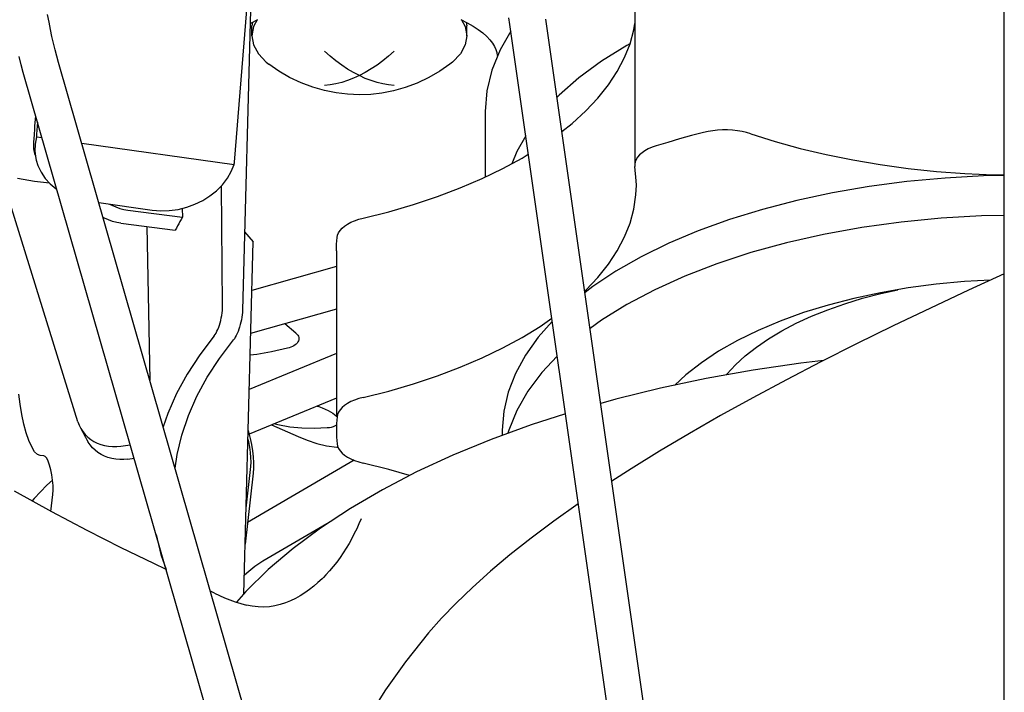
# Model space of a CAD drawing. Extents: x -1364 to 1166, y -1509 to 1037.
# Drawn here: x -44 to -1, y -250 to -220 of the extents above; entities that cross this region are included whole.
import ezdxf

# ---------------------------------------------------------------- set-up
doc = ezdxf.new("R2010")
doc.units = 0
doc.header["$LTSCALE"] = 20
doc.layers.add('DETAIL', color=5, linetype='CONTINUOUS')

msp = doc.modelspace()

# ---------------------------------------------------------------- linework, layer by layer
at = {"layer": 'DETAIL', "color": 5, "linetype": 'CONTINUOUS'}
for p, q in [((-0.802215, -303.801031), (-0.802215, -199.420349)), ((-34.557432, -226.605838), (-33.735843, -216.577533)), ((-33.783668, -217.161366), (-34.201108, -233.10062)), ((-17.005661, -218.865327), (-17.005661, -226.730278)), ((-42.686247, -220.467374), (-42.746286, -220.141298)), ((-42.623081, -220.786523), (-42.686247, -220.467374)), ((-33.871928, -220.531435), (-33.813722, -220.497911)), ((-33.813722, -220.497911), (-33.530273, -220.355313)), ((-33.764096, -220.472946), (-33.791677, -220.631146)), ((-33.559651, -220.370093), (-33.721699, -220.666702)), ((-24.633234, -220.353936), (-24.349008, -220.496753)), ((-24.600868, -220.370199), (-24.438877, -220.666702)), ((-24.396489, -220.472895), (-24.368899, -220.631146)), ((-24.349008, -220.496753), (-24.092985, -220.644069)), ((-22.486442, -220.572556), (-22.527597, -220.274481)), ((-12.88377, -287.798082), (-22.486442, -220.572556)), ((-11.295462, -287.571204), (-20.898135, -220.345678)), ((-17.045516, -220.802072), (-17.005661, -220.532138)), ((-42.557084, -221.097459), (-42.623081, -220.786523)), ((-33.7933, -221.068087), (-33.7933, -220.631146)), ((-33.721699, -220.666702), (-33.7933, -221.068087)), ((-24.438877, -220.666702), (-24.367276, -221.068087)), ((-24.367276, -221.068087), (-24.367276, -220.631146)), ((-24.092985, -220.644069), (-23.865514, -220.794291)), ((-23.865514, -220.794291), (-23.667408, -220.94523)), ((-23.667408, -220.94523), (-23.497636, -221.095838)), ((-22.443551, -220.872823), (-22.91363, -221.690855)), ((-17.212621, -221.418188), (-17.045516, -220.802072)), ((-42.48856, -221.399002), (-42.557084, -221.097459)), ((-42.417862, -221.68989), (-42.48856, -221.399002)), ((-33.7933, -221.068087), (-33.721699, -221.469472)), ((-24.367276, -221.068087), (-24.438877, -221.469472)), ((-23.497636, -221.095838), (-23.356373, -221.243915)), ((-23.356373, -221.243915), (-23.241605, -221.389524)), ((-23.241605, -221.389524), (-23.152647, -221.531925)), ((-17.455206, -222.028179), (-17.212621, -221.418188)), ((-17.213891, -221.421383), (-17.346883, -221.491969)), ((-42.345389, -221.968845), (-42.417862, -221.68989)), ((-33.721699, -221.469472), (-33.509071, -221.858662)), ((-33.509071, -221.858662), (-33.161877, -222.22383)), ((-30.355076, -221.969833), (-30.604777, -221.74961)), ((-27.5558, -221.74961), (-27.801915, -221.966806)), ((-24.651505, -221.858662), (-24.9987, -222.22383)), ((-24.438877, -221.469472), (-24.651505, -221.858662)), ((-22.91363, -221.690855), (-23.274936, -222.580865)), ((-23.152647, -221.531925), (-23.089519, -221.669344)), ((-23.089519, -221.669344), (-23.051407, -221.801495)), ((-23.051407, -221.801495), (-23.037408, -221.928107)), ((-17.346883, -221.491969), (-18.456092, -222.181784)), ((-43.907698, -222.337132), (-43.997912, -221.984421)), ((-42.271433, -222.235144), (-42.345389, -221.968845)), ((-23.217528, -288.576432), (-42.271433, -222.235144)), ((-33.161877, -222.22383), (-33.042438, -222.31982)), ((-32.604682, -222.625714), (-33.042438, -222.31982)), ((-30.104922, -222.171679), (-30.355076, -221.969833)), ((-29.851572, -222.357758), (-30.104922, -222.171679)), ((-28.052018, -222.168875), (-28.305326, -222.355186)), ((-27.801915, -221.966806), (-28.052018, -222.168875)), ((-25.118139, -222.31982), (-25.556315, -222.625981)), ((-24.9987, -222.22383), (-25.118139, -222.31982)), ((-18.456092, -222.181784), (-19.45099, -222.912332)), ((-17.771971, -222.629961), (-17.455206, -222.028179)), ((-43.81352, -222.678047), (-43.907698, -222.337132)), ((-24.759615, -289.019335), (-43.81352, -222.678047)), ((-32.136398, -222.898604), (-32.604682, -222.625714)), ((-29.595818, -222.527492), (-29.851572, -222.357758)), ((-29.338456, -222.680349), (-29.595818, -222.527492)), ((-29.080288, -222.815854), (-29.338456, -222.680349)), ((-28.818397, -222.678264), (-29.080288, -222.815854)), ((-28.561052, -222.525159), (-28.818397, -222.678264)), ((-28.305326, -222.355186), (-28.561052, -222.525159)), ((-25.556315, -222.625981), (-26.030479, -222.901929)), ((-23.274936, -222.580865), (-23.492083, -223.482072)), ((-18.162165, -223.22128), (-17.771971, -222.629961)), ((-31.635457, -223.136747), (-32.136398, -222.898604)), ((-31.122821, -223.329399), (-31.635457, -223.136747)), ((-30.104922, -223.176737), (-30.355076, -223.220266)), ((-29.851572, -223.114307), (-30.104922, -223.176737)), ((-29.595818, -223.033172), (-29.851572, -223.114307)), ((-29.338456, -222.933584), (-29.595818, -223.033172)), ((-29.080288, -222.815854), (-29.338456, -222.933584)), ((-28.818397, -222.935152), (-29.080288, -222.815854)), ((-28.561052, -223.034476), (-28.818397, -222.935152)), ((-28.305326, -223.115343), (-28.561052, -223.034476)), ((-28.052018, -223.1775), (-28.305326, -223.115343)), ((-27.801915, -223.220755), (-28.052018, -223.1775)), ((-26.546269, -223.145679), (-27.072487, -223.340709)), ((-26.030479, -222.901929), (-26.546269, -223.145679)), ((-19.45099, -222.912332), (-20.326518, -223.678756)), ((-30.61205, -223.474613), (-31.122821, -223.329399)), ((-30.103751, -223.575936), (-30.61205, -223.474613)), ((-30.355076, -223.220266), (-30.604777, -223.244973)), ((-29.598255, -223.635965), (-30.103751, -223.575936)), ((-28.090235, -223.58114), (-28.582964, -223.637572)), ((-27.58625, -223.483582), (-28.090235, -223.58114)), ((-27.5558, -223.244973), (-27.801915, -223.220755)), ((-27.072487, -223.340709), (-27.58625, -223.483582)), ((-23.492083, -223.482072), (-23.565061, -224.388844)), ((-18.624017, -223.800084), (-18.162165, -223.22128)), ((-29.080288, -223.656507), (-29.598255, -223.635965)), ((-28.582964, -223.637572), (-29.080288, -223.656507)), ((-20.326518, -223.678756), (-20.409424, -223.766999)), ((-19.15525, -224.363221), (-18.624017, -223.800084)), ((-23.565061, -224.388844), (-23.565061, -227.267158)), ((-19.756624, -224.911743), (-19.15525, -224.363221)), ((-43.303576, -225.039973), (-43.2662, -224.583689)), ((-43.188945, -224.852672), (-43.232496, -225.385833)), ((-20.196119, -225.260289), (-19.756624, -224.911743)), ((-43.322355, -225.418833), (-43.320008, -225.325266)), ((-43.320008, -225.325266), (-43.316096, -225.230934)), ((-43.316096, -225.230934), (-43.310619, -225.135836)), ((-43.310619, -225.135836), (-43.303576, -225.039973)), ((-13.987421, -225.308654), (-14.518072, -225.448688)), ((-13.790311, -225.264311), (-13.987421, -225.308654)), ((-13.585643, -225.23093), (-13.790311, -225.264311)), ((-13.371548, -225.208354), (-13.585643, -225.23093)), ((-13.153631, -225.197057), (-13.371548, -225.208354)), ((-12.936773, -225.197535), (-13.153631, -225.197057)), ((-12.721277, -225.209573), (-12.936773, -225.197535)), ((-12.507476, -225.233381), (-12.721277, -225.209573)), ((-12.300163, -225.268179), (-12.507476, -225.233381)), ((-12.104856, -225.313166), (-12.300163, -225.268179)), ((-11.919716, -225.368608), (-12.104856, -225.313166)), ((-43.357044, -225.727657), (-43.322355, -225.418833)), ((-43.346878, -226.032149), (-43.357044, -225.727657)), ((-43.239892, -225.498139), (-43.295956, -225.817062)), ((-43.237674, -225.460811), (-43.239892, -225.498139)), ((-43.239892, -225.498139), (-42.993613, -225.532775)), ((-43.235209, -225.423375), (-43.237674, -225.460811)), ((-43.232496, -225.385833), (-43.235209, -225.423375)), ((-41.254057, -225.777415), (-34.568395, -226.717643)), ((-21.78823, -225.46054), (-22.182344, -226.146379)), ((-15.560142, -225.743761), (-16.071561, -225.8988)), ((-15.042313, -225.593724), (-15.560142, -225.743761)), ((-14.518072, -225.448688), (-15.042313, -225.593724)), ((-11.919716, -225.368608), (-10.853852, -225.704838)), ((-10.853852, -225.704838), (-9.752018, -226.008188)), ((-43.300511, -226.298006), (-43.346878, -226.032149)), ((-43.295956, -225.817062), (-43.303462, -226.134268)), ((-43.303462, -226.134268), (-43.261734, -226.453728)), ((-22.182344, -226.146379), (-22.399614, -226.681581)), ((-16.687187, -226.198421), (-16.794778, -226.291212)), ((-16.558078, -226.111133), (-16.687187, -226.198421)), ((-16.410797, -226.031123), (-16.558078, -226.111133)), ((-16.249034, -225.960589), (-16.410797, -226.031123)), ((-16.071561, -225.8988), (-16.249034, -225.960589)), ((-9.752018, -226.008188), (-8.611956, -226.279176)), ((-43.261734, -226.453728), (-43.247665, -226.516928)), ((-43.247665, -226.516928), (-43.172797, -226.763527)), ((-34.564516, -226.680548), (-34.560862, -226.64328)), ((-34.560862, -226.64328), (-34.557432, -226.605838)), ((-22.794049, -226.895909), (-21.944874, -226.434485)), ((-21.944874, -226.434485), (-21.672948, -226.267594)), ((-16.986882, -226.595988), (-17.004861, -226.701)), ((-16.94529, -226.491198), (-16.986882, -226.595988)), ((-16.881049, -226.388968), (-16.94529, -226.491198)), ((-16.794778, -226.291212), (-16.881049, -226.388968)), ((-8.611956, -226.279176), (-7.440441, -226.51625)), ((-7.440441, -226.51625), (-6.242059, -226.718193)), ((-43.172797, -226.763527), (-43.037511, -227.053377)), ((-43.037511, -227.053377), (-42.858689, -227.322364)), ((-34.867932, -227.320586), (-34.696289, -227.026464)), ((-34.696289, -227.026464), (-34.568395, -226.717643)), ((-34.568395, -226.717643), (-34.564516, -226.680548)), ((-23.698407, -227.331365), (-22.794049, -226.895909)), ((-17.004861, -226.701), (-17.005722, -226.729918)), ((-17.005722, -226.729918), (-16.999549, -226.807014)), ((-16.938769, -227.427742), (-16.999549, -226.807014)), ((-6.242059, -226.718193), (-5.021126, -226.884519)), ((-5.021126, -226.884519), (-3.781997, -227.014429)), ((-3.781997, -227.014429), (-2.52914, -227.107649)), ((-41.417631, -238.005159), (-44.792075, -227.157383)), ((-43.329172, -227.453073), (-44.066305, -227.322963)), ((-42.665866, -227.536921), (-43.329172, -227.453073)), ((-42.858689, -227.322364), (-42.638595, -227.567266)), ((-35.086179, -227.603485), (-34.867932, -227.320586)), ((-24.654395, -227.739422), (-23.698407, -227.331365)), ((-16.935361, -227.613456), (-16.938769, -227.427742)), ((-5.076307, -227.463056), (-6.724245, -227.679485)), ((-3.400099, -227.307375), (-5.076307, -227.463056)), ((-1.709544, -227.213998), (-3.400099, -227.307375)), ((-2.52914, -227.107649), (-1.269214, -227.163575)), ((-0.802215, -227.197232), (-1.709544, -227.213998)), ((-1.269214, -227.163575), (-0.802215, -227.170504)), ((-42.638595, -227.567266), (-42.379738, -227.784724)), ((-42.379738, -227.784724), (-42.33959, -227.809929)), ((-35.630193, -228.095094), (-35.342461, -227.864735)), ((-35.342461, -227.864735), (-35.086179, -227.603485)), ((-35.077412, -232.91112), (-35.131072, -227.649249)), ((-25.659193, -228.118544), (-24.654395, -227.739422)), ((-16.954021, -228.047339), (-16.935361, -227.613456)), ((-6.724245, -227.679485), (-8.334422, -227.955954)), ((-36.286797, -228.460542), (-35.946271, -228.294482)), ((-35.946271, -228.294482), (-35.630193, -228.095094)), ((-26.707872, -228.467271), (-25.659193, -228.118544)), ((-17.045516, -228.667024), (-16.954021, -228.047339)), ((-9.898183, -228.290425), (-11.406359, -228.681506)), ((-8.334422, -227.955954), (-9.898183, -228.290425)), ((-40.5058, -228.382671), (-38.161887, -228.712303)), ((-40.029977, -228.449587), (-39.935543, -228.500692)), ((-39.935543, -228.500692), (-39.762547, -228.576761)), ((-39.762547, -228.576761), (-39.585386, -228.638482)), ((-39.585386, -228.638482), (-39.407764, -228.68464)), ((-39.407764, -228.68464), (-39.228447, -228.715639)), ((-39.228447, -228.715639), (-36.840236, -229.029486)), ((-38.161887, -228.712303), (-37.789778, -228.744261)), ((-37.789778, -228.744261), (-37.413355, -228.734672)), ((-37.413355, -228.734672), (-37.02751, -228.682688)), ((-37.02751, -228.682688), (-36.647569, -228.59086)), ((-36.845567, -228.638714), (-36.840236, -229.029486)), ((-36.647569, -228.59086), (-36.286797, -228.460542)), ((-28.919264, -229.067623), (-27.793829, -228.783384)), ((-27.793829, -228.783384), (-26.707872, -228.467271)), ((-17.212621, -229.283139), (-17.045516, -228.667024)), ((-11.406359, -228.681506), (-12.851012, -229.126548)), ((-40.248238, -229.073041), (-40.318192, -229.035879)), ((-40.074694, -229.148108), (-40.248238, -229.073041)), ((-39.897139, -229.209107), (-40.074694, -229.148108)), ((-39.719283, -229.254836), (-39.897139, -229.209107)), ((-36.948106, -229.218968), (-37.000522, -229.313915)), ((-36.894677, -229.124159), (-36.948106, -229.218968)), ((-36.840236, -229.029486), (-36.894677, -229.124159)), ((-29.451927, -229.249655), (-29.286825, -229.179)), ((-29.286825, -229.179), (-29.109734, -229.118538)), ((-29.109734, -229.118538), (-28.919264, -229.067623)), ((-12.851012, -229.126548), (-14.223497, -229.623504)), ((-3.568737, -229.067925), (-5.32551, -229.239471)), ((-1.795353, -228.965036), (-3.568737, -229.067925)), ((-0.802215, -228.945752), (-1.795353, -228.965036)), ((-39.53989, -229.285696), (-39.719283, -229.254836)), ((-39.53989, -229.285696), (-37.151679, -229.599543)), ((-38.402575, -229.435157), (-38.267559, -236.175707)), ((-37.102309, -229.504203), (-37.151679, -229.599543)), ((-37.051924, -229.408994), (-37.102309, -229.504203)), ((-37.000522, -229.313915), (-37.051924, -229.408994)), ((-29.995338, -229.70637), (-29.928156, -229.604147)), ((-29.928156, -229.604147), (-29.839144, -229.505941)), ((-29.839144, -229.505941), (-29.729871, -229.414071)), ((-29.729871, -229.414071), (-29.600868, -229.32856)), ((-29.600868, -229.32856), (-29.451927, -229.249655)), ((-17.455206, -229.89313), (-17.212621, -229.283139)), ((-14.223497, -229.623504), (-15.51677, -230.169176)), ((-7.0496, -229.477782), (-8.730027, -229.782001)), ((-5.32551, -229.239471), (-7.0496, -229.477782)), ((-34.111332, -229.6727), (-33.740667, -230.112241)), ((-30.077038, -230.211278), (-30.058982, -229.915883)), ((-30.058982, -229.915883), (-30.038729, -229.809991)), ((-30.038729, -229.809991), (-29.995338, -229.70637)), ((-17.771971, -230.494912), (-17.455206, -229.89313)), ((-8.730027, -229.782001), (-10.356878, -230.149656)), ((-34.149021, -245.548049), (-33.740667, -230.112241)), ((-30.083057, -230.506029), (-30.077038, -230.211278)), ((-30.083057, -230.506029), (-30.083057, -237.780834)), ((-18.162165, -231.086231), (-17.771971, -230.494912)), ((-15.51677, -230.169176), (-16.722905, -230.760907)), ((-10.356878, -230.149656), (-11.919582, -230.579057)), ((-16.722905, -230.760907), (-17.83591, -231.395019)), ((-11.919582, -230.579057), (-13.409136, -231.067002)), ((-30.083057, -231.182693), (-33.796806, -232.234278)), ((-18.624017, -231.665035), (-18.162165, -231.086231)), ((-13.409136, -231.067002), (-14.815637, -231.611011)), ((-19.15525, -232.228172), (-18.624017, -231.665035)), ((-17.83591, -231.395019), (-18.84607, -232.066377)), ((-14.815637, -231.611011), (-16.131216, -232.207231)), ((-1.413136, -231.789137), (-2.540704, -231.851534)), ((-0.802215, -231.508577), (-2.368956, -232.228089)), ((-19.195556, -232.264936), (-19.15525, -232.228172)), ((-18.84607, -232.066377), (-19.186036, -232.331582)), ((-16.131216, -232.207231), (-17.346883, -232.852454)), ((-5.024652, -232.129591), (-6.227992, -232.335999)), ((-6.209142, -232.370583), (-5.463991, -232.20495)), ((-3.793329, -231.967675), (-5.024652, -232.129591)), ((-2.368956, -232.228089), (-4.036031, -233.009563)), ((-2.540704, -231.851534), (-3.793329, -231.967675)), ((-7.396358, -232.586112), (-8.523533, -232.878176)), ((-7.799463, -232.820899), (-7.01938, -232.582933)), ((-6.227992, -232.335999), (-7.396358, -232.586112)), ((-7.01938, -232.582933), (-6.209142, -232.370583)), ((-35.096076, -233.223675), (-35.084995, -233.115107)), ((-35.084995, -233.115107), (-35.078796, -233.010626)), ((-35.078796, -233.010626), (-35.077412, -232.91112)), ((-34.201108, -233.10062), (-34.206015, -233.199367)), ((-30.083057, -233.058643), (-33.846808, -234.124387)), ((-17.346883, -232.852454), (-18.456092, -233.542269)), ((-8.523533, -232.878176), (-9.602841, -233.2109)), ((-9.256334, -233.369168), (-8.546256, -233.0833)), ((-8.546256, -233.0833), (-7.799463, -232.820899)), ((-4.036031, -233.009563), (-5.677285, -233.796265)), ((-35.156293, -233.55306), (-35.132101, -233.444558)), ((-35.132101, -233.444558), (-35.111884, -233.334165)), ((-35.111884, -233.334165), (-35.096076, -233.223675)), ((-34.249275, -233.520721), (-34.27259, -233.630448)), ((-34.230174, -233.410939), (-34.249275, -233.520721)), ((-34.215671, -233.303105), (-34.230174, -233.410939)), ((-34.206015, -233.199367), (-34.215671, -233.303105)), ((-21.153617, -233.813812), (-20.645536, -233.46021)), ((-18.456092, -233.542269), (-18.960221, -233.912448)), ((-9.602841, -233.2109), (-10.628672, -233.582095)), ((-9.926902, -233.677132), (-9.256334, -233.369168)), ((-35.323959, -234.030775), (-35.28511, -233.946349)), ((-35.28511, -233.946349), (-35.248351, -233.85475)), ((-35.248351, -233.85475), (-35.214295, -233.757514)), ((-35.214295, -233.757514), (-35.183683, -233.657124)), ((-35.183683, -233.657124), (-35.156293, -233.55306)), ((-34.362476, -233.941738), (-34.398532, -234.038543)), ((-34.329593, -233.841841), (-34.362476, -233.941738)), ((-34.299644, -233.738332), (-34.329593, -233.841841)), ((-34.27259, -233.630448), (-34.299644, -233.738332)), ((-31.862962, -234.109722), (-32.345976, -233.699411)), ((-21.944874, -234.299436), (-21.153617, -233.813812)), ((-20.625909, -233.59761), (-21.236009, -234.283335)), ((-10.628672, -233.582095), (-11.594813, -233.989998)), ((-10.554826, -234.00601), (-9.926902, -233.677132)), ((-5.677285, -233.796265), (-7.280149, -234.583202)), ((-35.445696, -234.227519), (-36.077473, -235.060646)), ((-35.445696, -234.227519), (-35.404913, -234.172206)), ((-35.404913, -234.172206), (-35.364179, -234.106505)), ((-35.364179, -234.106505), (-35.323959, -234.030775)), ((-35.214053, -235.221651), (-34.600358, -234.410322)), ((-34.559473, -234.355041), (-34.600358, -234.410322)), ((-34.518237, -234.289457), (-34.559473, -234.355041)), ((-34.477105, -234.213928), (-34.518237, -234.289457)), ((-34.436961, -234.129782), (-34.477105, -234.213928)), ((-34.398532, -234.038543), (-34.436961, -234.129782)), ((-31.862962, -234.109722), (-31.816668, -234.153969)), ((-31.816668, -234.153969), (-31.779953, -234.200282)), ((-31.779953, -234.200282), (-31.752576, -234.249037)), ((-31.752576, -234.249037), (-31.73526, -234.299106)), ((-31.73274, -234.40018), (-31.747071, -234.449521)), ((-31.73526, -234.299106), (-31.728798, -234.349734)), ((-31.72873, -234.355779), (-31.73274, -234.40018)), ((-31.728798, -234.349734), (-31.72873, -234.355779)), ((-22.794049, -234.76086), (-21.944874, -234.299436)), ((-21.236009, -234.283335), (-21.799212, -235.073129)), ((-11.594813, -233.989998), (-12.496383, -234.432032)), ((-11.672722, -234.720529), (-11.137697, -234.354266)), ((-11.137697, -234.354266), (-10.554826, -234.00601)), ((-32.23, -234.773541), (-32.925191, -234.926803)), ((-32.151972, -234.751522), (-32.23, -234.773541)), ((-32.078737, -234.725539), (-32.151972, -234.751522)), ((-32.010824, -234.695742), (-32.078737, -234.725539)), ((-31.949256, -234.662588), (-32.010824, -234.695742)), ((-31.894839, -234.626631), (-31.949256, -234.662588)), ((-31.847781, -234.588155), (-31.894839, -234.626631)), ((-31.804785, -234.5437), (-31.847781, -234.588155)), ((-31.77128, -234.497553), (-31.804785, -234.5437)), ((-31.747071, -234.449521), (-31.77128, -234.497553)), ((-23.698407, -235.196317), (-22.794049, -234.76086)), ((-12.496383, -234.432032), (-13.327776, -234.906002)), ((-12.157923, -235.103119), (-11.672722, -234.720529)), ((-7.280149, -234.583202), (-8.842511, -235.370455)), ((-36.077473, -235.060646), (-36.62699, -235.90596)), ((-35.747837, -236.044794), (-35.214053, -235.221651)), ((-30.083057, -235.006633), (-33.911833, -236.582305)), ((-33.577091, -235.044238), (-33.872161, -235.082721)), ((-32.925191, -234.926803), (-33.577091, -235.044238)), ((-24.654395, -235.604373), (-23.698407, -235.196317)), ((-21.799212, -235.073129), (-22.241016, -235.881288)), ((-20.407648, -235.125593), (-21.07615, -235.837126)), ((-13.327776, -234.906002), (-14.084947, -235.409002)), ((-12.590895, -235.500498), (-12.157923, -235.103119)), ((-25.659193, -235.983495), (-24.654395, -235.604373)), ((-14.084947, -235.409002), (-14.763019, -235.93845)), ((-12.970123, -235.910876), (-12.590895, -235.500498)), ((-9.724702, -235.427146), (-11.818555, -235.734504)), ((-8.842511, -235.370455), (-10.359278, -236.156747)), ((-8.724126, -235.310802), (-9.724702, -235.427146)), ((-36.62699, -235.90596), (-37.094795, -236.764514)), ((-36.202239, -236.880773), (-35.747837, -236.044794)), ((-26.707872, -236.332222), (-25.659193, -235.983495)), ((-22.241016, -235.881288), (-22.557918, -236.703429)), ((-21.07615, -235.837126), (-21.696438, -236.661288)), ((-13.868885, -236.100533), (-15.879258, -236.525701)), ((-14.763019, -235.93845), (-15.253404, -236.393341)), ((-11.818555, -235.734504), (-13.868885, -236.100533)), ((-12.996087, -235.94472), (-12.970123, -235.910876)), ((-27.793829, -236.648335), (-26.707872, -236.332222)), ((-15.879258, -236.525701), (-17.835583, -237.007715)), ((-10.359278, -236.156747), (-11.828021, -236.941835)), ((-43.958202, -237.232746), (-44.01238, -236.792103)), ((-37.094795, -236.764514), (-37.479246, -237.633149)), ((-36.57567, -237.726525), (-36.202239, -236.880773)), ((-30.083057, -236.958487), (-33.913188, -238.534718)), ((-29.109734, -236.983489), (-29.286825, -237.043951)), ((-28.919264, -236.932574), (-29.109734, -236.983489)), ((-28.919264, -236.932574), (-27.793829, -236.648335)), ((-22.557918, -236.703429), (-22.749195, -237.534857)), ((-21.696438, -236.661288), (-22.182344, -237.506863)), ((-11.828021, -236.941835), (-13.245382, -237.725007)), ((-43.882718, -237.676261), (-43.958202, -237.232746)), ((-30.93365, -237.308536), (-30.854798, -237.333421)), ((-30.854798, -237.333421), (-30.710132, -237.385751)), ((-30.710132, -237.385751), (-30.573817, -237.442534)), ((-29.839144, -237.370892), (-29.928156, -237.469098)), ((-29.729871, -237.279022), (-29.839144, -237.370892)), ((-29.600868, -237.193511), (-29.729871, -237.279022)), ((-29.451927, -237.114606), (-29.600868, -237.193511)), ((-29.286825, -237.043951), (-29.451927, -237.114606)), ((-17.835583, -237.007715), (-18.491554, -237.193449)), ((-43.790349, -238.099807), (-43.882718, -237.676261)), ((-37.479246, -237.633149), (-37.680195, -238.220774)), ((-36.866824, -238.579944), (-36.57567, -237.726525)), ((-30.573817, -237.442534), (-30.449062, -237.502107)), ((-30.449062, -237.502107), (-30.339285, -237.563241)), ((-30.339285, -237.563241), (-30.244453, -237.624711)), ((-30.244453, -237.624711), (-30.166413, -237.684705)), ((-30.166413, -237.684705), (-30.10327, -237.743533)), ((-30.10327, -237.743533), (-30.083057, -237.767042)), ((-30.058982, -237.780834), (-30.077038, -238.076229)), ((-30.038729, -237.674942), (-30.058982, -237.780834)), ((-29.995338, -237.571321), (-30.038729, -237.674942)), ((-29.928156, -237.469098), (-29.995338, -237.571321)), ((-22.749195, -237.534857), (-22.812717, -238.37098)), ((-22.182344, -237.506863), (-22.532119, -238.368468)), ((-20.047521, -237.646736), (-21.551196, -238.131858)), ((-13.245382, -237.725007), (-14.609222, -238.506245)), ((-43.683554, -238.486922), (-43.790349, -238.099807)), ((-41.417631, -238.005159), (-41.362578, -238.153871)), ((-41.362578, -238.153871), (-41.321883, -238.239601)), ((-41.321883, -238.239601), (-41.291654, -238.295112)), ((-41.321791, -238.239552), (-41.266392, -238.346153)), ((-41.291654, -238.295112), (-41.204275, -238.429833)), ((-32.93891, -238.133769), (-31.770004, -238.641759)), ((-32.655434, -238.134891), (-32.828722, -238.088423)), ((-32.134188, -238.230057), (-32.655434, -238.134891)), ((-31.599008, -238.284456), (-32.134188, -238.230057)), ((-31.051009, -238.297883), (-31.599008, -238.284456)), ((-30.489818, -238.270406), (-31.051009, -238.297883)), ((-30.395622, -238.259611), (-30.489818, -238.270406)), ((-30.310136, -238.243857), (-30.395622, -238.259611)), ((-30.232908, -238.22316), (-30.310136, -238.243857)), ((-30.165006, -238.1977), (-30.232908, -238.22316)), ((-30.107205, -238.16757), (-30.165006, -238.1977)), ((-30.083057, -238.150019), (-30.107205, -238.16757)), ((-30.077038, -238.076229), (-30.083057, -238.37098)), ((-21.551196, -238.131858), (-23.304434, -238.77191)), ((-43.566749, -238.826086), (-43.683554, -238.486922)), ((-41.266392, -238.346153), (-41.20822, -238.455874)), ((-41.20822, -238.455874), (-41.148921, -238.565505)), ((-41.204275, -238.429833), (-41.102192, -238.555178)), ((-41.148921, -238.565505), (-41.088497, -238.675042)), ((-41.102192, -238.555178), (-40.986368, -238.668826)), ((-41.088497, -238.675042), (-41.026947, -238.784479)), ((-40.986368, -238.668826), (-40.858579, -238.770121)), ((-37.075384, -239.439176), (-36.866824, -238.579944)), ((-33.959542, -238.385743), (-33.92415, -238.49297)), ((-33.92415, -238.49297), (-33.861037, -238.733328)), ((-31.770004, -238.641759), (-31.366631, -238.80636)), ((-30.083057, -238.37098), (-30.077038, -238.666374)), ((-30.077038, -238.666374), (-30.058982, -238.961125)), ((-22.812985, -238.37098), (-22.812985, -238.592497)), ((-22.532119, -238.368468), (-22.564217, -238.50168)), ((-14.609222, -238.506245), (-15.917776, -239.285011)), ((-43.443647, -239.102412), (-43.566749, -238.826086)), ((-43.318815, -239.309544), (-43.443647, -239.102412)), ((-41.026947, -238.784479), (-40.96634, -238.890233)), ((-40.884048, -239.015969), (-40.966327, -238.890226)), ((-40.783389, -239.138707), (-40.884048, -239.015969)), ((-40.858579, -238.770121), (-40.721082, -238.857512)), ((-40.668888, -239.249934), (-40.783389, -239.138707)), ((-40.721082, -238.857512), (-40.573392, -238.931369)), ((-40.573392, -238.931369), (-40.414934, -238.991933)), ((-40.414934, -238.991933), (-40.248238, -239.038045)), ((-40.248238, -239.038045), (-40.074694, -239.068573)), ((-40.074694, -239.068573), (-39.897139, -239.083679)), ((-39.897139, -239.083679), (-39.719283, -239.083122)), ((-39.719283, -239.083122), (-39.53989, -239.066982)), ((-39.53989, -239.066982), (-39.122213, -239.012093)), ((-33.931328, -238.884192), (-33.968989, -238.742816)), ((-33.886121, -239.108557), (-33.931328, -238.884192)), ((-33.853537, -239.341596), (-33.886121, -239.108557)), ((-33.861037, -238.733328), (-33.807592, -238.994436)), ((-33.807592, -238.994436), (-33.76528, -239.265434)), ((-31.366631, -238.80636), (-30.946386, -238.95209)), ((-30.946386, -238.95209), (-30.515223, -239.055419)), ((-30.515223, -239.055419), (-30.071364, -239.1173)), ((-30.071364, -239.1173), (-30.016645, -239.119756)), ((-30.058982, -238.961125), (-30.038729, -239.067017)), ((-30.038729, -239.067017), (-29.995338, -239.170638)), ((-23.304434, -238.77191), (-24.978617, -239.460997)), ((-43.198786, -239.434744), (-43.318815, -239.309544)), ((-43.081382, -239.482258), (-43.198786, -239.434744)), ((-42.911741, -239.48636), (-43.081382, -239.482258)), ((-42.849517, -239.517713), (-42.911741, -239.48636)), ((-42.787004, -239.597062), (-42.849517, -239.517713)), ((-40.542311, -239.349011), (-40.668888, -239.249934)), ((-40.405896, -239.43442), (-40.542311, -239.349011)), ((-40.259164, -239.506525), (-40.405896, -239.43442)), ((-40.101541, -239.56556), (-40.259164, -239.506525)), ((-39.935543, -239.610394), (-40.101541, -239.56556)), ((-37.160917, -240.02878), (-37.075384, -239.439176)), ((-33.834336, -239.570309), (-33.853537, -239.341596)), ((-33.830626, -239.775869), (-33.834336, -239.570309)), ((-33.76528, -239.265434), (-33.736409, -239.536212)), ((-33.736409, -239.536212), (-33.721323, -239.796694)), ((-29.995338, -239.170638), (-29.928156, -239.272861)), ((-29.928156, -239.272861), (-29.839144, -239.371067)), ((-29.839144, -239.371067), (-29.729871, -239.462937)), ((-29.729871, -239.462937), (-29.600868, -239.548448)), ((-29.600868, -239.548448), (-29.451927, -239.627353)), ((-24.978617, -239.460997), (-26.568495, -240.196546)), ((-15.917776, -239.285011), (-17.168294, -240.059989)), ((-42.722489, -239.728521), (-42.787004, -239.597062)), ((-42.661107, -239.899749), (-42.722489, -239.728521)), ((-42.606635, -240.104231), (-42.661107, -239.899749)), ((-39.762547, -239.63992), (-39.935543, -239.610394)), ((-39.585386, -239.654305), (-39.762547, -239.63992)), ((-39.407764, -239.653319), (-39.585386, -239.654305)), ((-39.228447, -239.637039), (-39.407764, -239.653319)), ((-39.228447, -239.637039), (-38.953114, -239.600856)), ((-34.049648, -241.791745), (-33.841706, -239.964552)), ((-29.309614, -239.688256), (-33.983197, -242.419931)), ((-33.841706, -239.964552), (-33.830626, -239.775869)), ((-33.721323, -239.796694), (-33.721273, -240.031751)), ((-29.451927, -239.627353), (-29.286825, -239.698008)), ((-29.286825, -239.698008), (-29.109734, -239.75847)), ((-29.109734, -239.75847), (-28.919264, -239.809385)), ((-27.793861, -240.093615), (-28.919264, -239.809385)), ((-42.561428, -240.328597), (-42.606635, -240.104231)), ((-42.528844, -240.561635), (-42.561428, -240.328597)), ((-33.735843, -240.246426), (-34.091426, -243.370939)), ((-33.721273, -240.031751), (-33.735843, -240.246426)), ((-26.568495, -240.196546), (-28.068245, -240.976297)), ((-26.88139, -240.359227), (-27.793861, -240.093615)), ((-17.168294, -240.059989), (-18.004768, -240.601296)), ((-42.781855, -240.784434), (-43.065448, -241.064857)), ((-42.5295, -240.556951), (-42.781855, -240.784434)), ((-42.509643, -240.790349), (-42.528844, -240.561635)), ((-42.505933, -240.995908), (-42.509643, -240.790349)), ((-42.569449, -241.946564), (-44.196007, -241.046746)), ((-43.065448, -241.064857), (-43.33839, -241.360173)), ((-42.601698, -241.928724), (-42.517013, -241.184591)), ((-42.517013, -241.184591), (-42.505933, -240.995908)), ((-28.068245, -240.976297), (-29.473262, -241.797396)), ((-43.33839, -241.360173), (-43.431165, -241.46986)), ((-19.485221, -241.593919), (-20.548552, -242.350569)), ((-19.48383, -241.592977), (-19.485221, -241.593919)), ((-41.012103, -242.7725), (-42.569449, -241.946564)), ((-29.473262, -241.797396), (-30.778298, -242.657267)), ((-30.511, -242.481149), (-33.309426, -244.116807)), ((-29.097313, -242.471337), (-29.196423, -242.687777)), ((-29.004502, -242.254576), (-29.097313, -242.471337)), ((-20.548552, -242.350569), (-21.545954, -243.097741)), ((-39.519628, -243.528954), (-41.012103, -242.7725)), ((-37.994103, -242.939911), (-37.993716, -242.942572)), ((-37.993716, -242.942572), (-37.778996, -243.825117)), ((-30.778298, -242.657267), (-31.979454, -243.552813)), ((-29.302184, -242.903655), (-29.414484, -243.118197)), ((-29.196423, -242.687777), (-29.302184, -242.903655)), ((-29.533305, -243.330725), (-29.658642, -243.540652)), ((-29.414484, -243.118197), (-29.533305, -243.330725)), ((-21.545954, -243.097741), (-22.475561, -243.833472)), ((-38.09443, -244.219302), (-39.519628, -243.528954)), ((-37.778996, -243.825117), (-37.556497, -244.475765)), ((-31.979454, -243.552813), (-33.072127, -244.481175)), ((-29.790468, -243.747335), (-29.928781, -243.950209)), ((-29.658642, -243.540652), (-29.790468, -243.747335)), ((-22.475561, -243.833472), (-23.335804, -244.555417)), ((-37.552433, -244.477702), (-38.09443, -244.219302)), ((-33.482352, -244.224552), (-33.658356, -244.34777)), ((-33.309426, -244.116807), (-33.482352, -244.224552)), ((-30.224824, -244.342101), (-30.382542, -244.529886)), ((-30.073566, -244.148661), (-30.224824, -244.342101)), ((-29.928781, -243.950209), (-30.073566, -244.148661)), ((-34.015787, -244.639919), (-34.127774, -244.744919)), ((-33.072127, -244.481175), (-34.053179, -245.439055)), ((-33.836405, -244.486246), (-34.015787, -244.639919)), ((-33.658356, -244.34777), (-33.836405, -244.486246)), ((-30.546738, -244.711403), (-30.657662, -244.826442)), ((-30.382542, -244.529886), (-30.546738, -244.711403)), ((-23.335804, -244.555417), (-24.125384, -245.261492)), ((-30.894604, -245.052953), (-31.078319, -245.211577)), ((-30.717417, -244.885985), (-30.894604, -245.052953)), ((-30.657662, -244.826442), (-30.717417, -244.885985)), ((-35.431829, -245.51112), (-35.611877, -245.422178)), ((-35.431934, -245.511061), (-35.218417, -245.614774)), ((-35.218417, -245.614774), (-34.996068, -245.712693)), ((-34.053179, -245.439055), (-34.466544, -245.909141)), ((-31.668862, -245.629227), (-31.878876, -245.745954)), ((-31.46543, -245.500603), (-31.668862, -245.629227)), ((-31.268589, -245.361073), (-31.46543, -245.500603)), ((-31.078319, -245.211577), (-31.268589, -245.361073)), ((-24.125384, -245.261492), (-24.842502, -245.949219)), ((-34.996068, -245.712693), (-34.765218, -245.804658)), ((-34.765218, -245.804658), (-34.526783, -245.889963)), ((-34.526783, -245.889963), (-34.281748, -245.967975)), ((-34.281748, -245.967975), (-34.030569, -246.038648)), ((-33.77493, -246.09226), (-34.030638, -246.038634)), ((-32.783364, -246.06968), (-33.024471, -246.107723)), ((-32.547908, -246.012931), (-32.783364, -246.06968)), ((-32.318519, -245.939102), (-32.547908, -246.012931)), ((-32.095447, -245.849641), (-32.318519, -245.939102)), ((-31.878876, -245.745954), (-32.095447, -245.849641)), ((-24.842502, -245.949219), (-25.48561, -246.616123)), ((-33.521179, -246.120893), (-33.77493, -246.09226)), ((-33.270677, -246.125364), (-33.521179, -246.120893)), ((-33.024471, -246.107723), (-33.270677, -246.125364)), ((-25.48561, -246.616123), (-26.053729, -247.260334)), ((-26.053729, -247.260334), (-27.059221, -248.520972)), ((-27.059221, -248.520972), (-27.939451, -249.752827)), ((-27.939451, -249.752827), (-28.695124, -250.954003))]:
    msp.add_line(p, q, dxfattribs=at)

doc.saveas('drawing.dxf')
